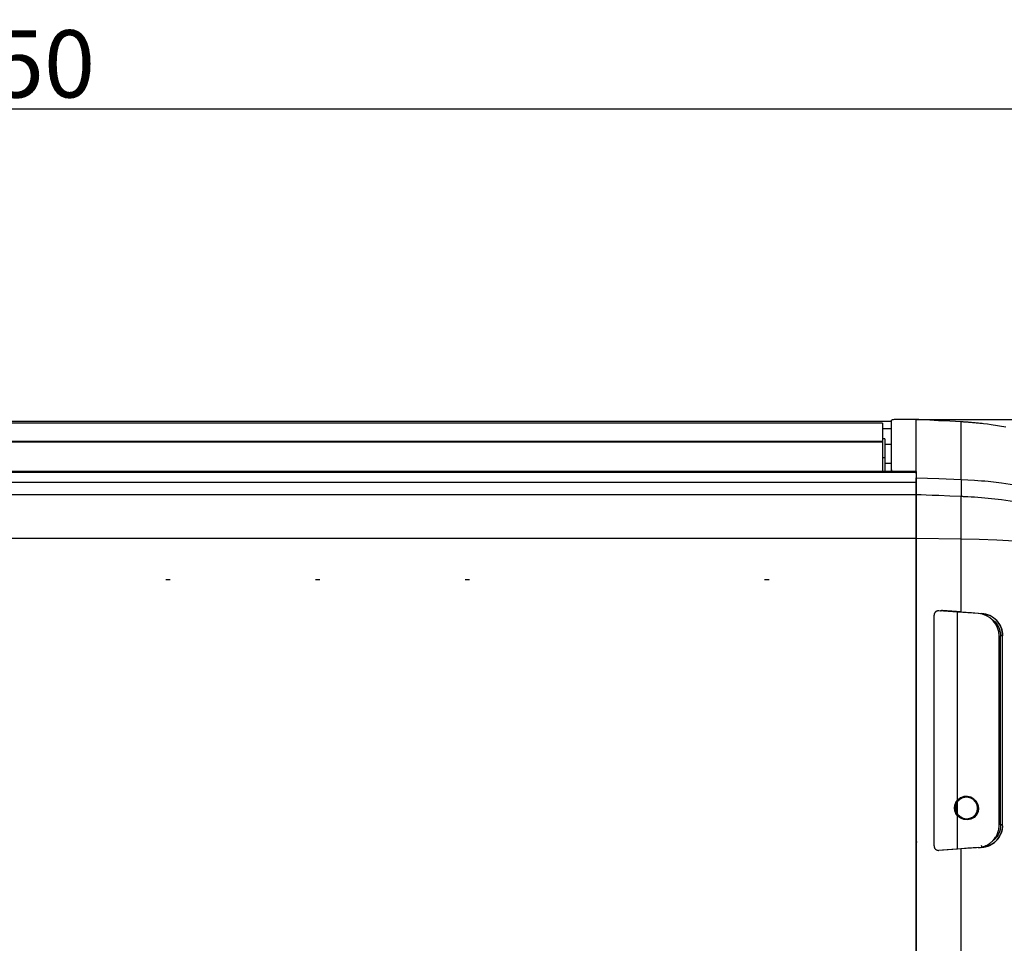
# Model space of a CAD drawing. Units: inches. Extents: x 0 to 5012, y 0 to 3575.
# Drawn here: x 1133 to 1572, y 2546 to 2958 of the extents above; entities that cross this region are included whole.
import ezdxf

# ---------------------------------------------------------------- set-up
doc = ezdxf.new("R2010")
doc.units = ezdxf.units.IN
doc.header["$MEASUREMENT"] = 0
doc.layers.add('LG-DIMENSION', color=7, linetype='Continuous')
doc.layers.add('LG-Product', color=3, linetype='Continuous')
doc.styles.get("Standard").update_dxf_attribs({"font": 'txt.shx', "bigfont": 'whgtxt.shx'})
doc.dimstyles.new('LG-DIMENSION', dxfattribs={"dimtxt": 30, "dimasz": 25, "dimexe": 0.18, "dimexo": 0.0625, "dimgap": 5, "dimtad": 2, "dimtoh": 1, "dimdec": 0, "dimzin": 0, "dimdsep": 46, "dimtxsty": 'Standard', "dimcen": 0.09, "dimadec": 0, "dimazin": 0, "dimtfac": 1, "dimtdec": 0, "dimtofl": 0, "dimtmove": 0, "dimatfit": 3, "dimfxl": 0.18, "dimtolj": 1, "dimtzin": 0, "dimarcsym": 0})

# ---------------------------------------------------------------- blocks, each defined once
blk = doc.blocks.new('*D2')
at = {"layer": 'Defpoints', "color": 0, "transparency": 16777216}
for p in [(1607.34, 2918.24), (657.34, 2761.72), (1607.34, 2761.72)]:
    blk.add_point(p, dxfattribs=at)
at = {"layer": 'LG-DIMENSION', "color": 0, "lineweight": -2, "transparency": 16777216}
for p, q in [((657.34, 2761.78), (657.34, 2918.42)), ((682.34, 2918.24), (1582.34, 2918.24)), ((1607.34, 2761.78), (1607.34, 2918.42))]:
    blk.add_line(p, q, dxfattribs=at)
at = {"layer": 'LG-DIMENSION', "color": 0, "transparency": 16777216}
for points in [[(682.34, 2922.41), (682.34, 2914.07), (657.34, 2918.24)], [(1582.34, 2922.41), (1582.34, 2914.07), (1607.34, 2918.24)]]:
    blk.add_solid(points, dxfattribs=at)
at = {"layer": 'LG-DIMENSION', "color": 0, "transparency": 16777216, "insert": (1132.34, 2938.24), "char_height": 30, "attachment_point": 5}
blk.add_mtext('\\A1;950', dxfattribs=at)
blk = doc.blocks.new('*D3')
at = {"layer": 'Defpoints', "color": 0, "transparency": 16777216}
for p in [(1532.28, 2779.78), (1531.84, 2130.18), (1770.54, 2130.18)]:
    blk.add_point(p, dxfattribs=at)
at = {"layer": 'LG-DIMENSION', "color": 0, "lineweight": -2, "transparency": 16777216}
for p, q in [((1532.34, 2779.78), (1770.72, 2779.78)), ((1770.54, 2754.78), (1770.54, 2155.18)), ((1531.9, 2130.18), (1770.72, 2130.18))]:
    blk.add_line(p, q, dxfattribs=at)
at = {"layer": 'LG-DIMENSION', "color": 0, "transparency": 16777216}
for points in [[(1766.38, 2754.78), (1774.71, 2754.78), (1770.54, 2779.78)], [(1766.38, 2155.18), (1774.71, 2155.18), (1770.54, 2130.18)]]:
    blk.add_solid(points, dxfattribs=at)
at = {"layer": 'LG-DIMENSION', "color": 0, "transparency": 16777216, "insert": (1790.54, 2454.98), "char_height": 30, "attachment_point": 5, "rotation": 90}
blk.add_mtext('\\A1;650', dxfattribs=at)
blk = doc.blocks.new('VJ-Ceiling Suspended-1')
at = {"layer": 'LG-Product', "color": 3, "linetype": 'Continuous'}
for p, q in [((7888.63, 2913.81), (7888.61, 2913.77)), ((7888.61, 2912.16), (7888.61, 2913.77)), ((7888.68, 2913.84), (7888.63, 2913.81)), ((7888.83, 2913.9), (7888.68, 2913.84)), ((7889.06, 2913.94), (7888.83, 2913.9)), ((7889.37, 2913.99), (7889.06, 2913.94)), ((7889.73, 2914.02), (7889.37, 2913.99)), ((7890.15, 2914.05), (7889.73, 2914.02)), ((7890.61, 2914.07), (7890.15, 2914.05)), ((7891.1, 2914.08), (7890.61, 2914.07)), ((7891.61, 2914.09), (7891.1, 2914.08)), ((7898.61, 2914.09), (7891.61, 2914.09)), ((7898.73, 2914.09), (7898.61, 2914.09)), ((7898.85, 2914.09), (7898.73, 2914.09)), ((7898.91, 2914.09), (7898.85, 2914.09)), ((7898.96, 2914.09), (7898.91, 2914.09)), ((7899.02, 2914.1), (7898.96, 2914.09)), ((7899.07, 2914.1), (7899.02, 2914.1)), ((7899.13, 2914.1), (7899.07, 2914.1)), ((7899.18, 2914.11), (7899.13, 2914.1)), ((7899.23, 2914.11), (7899.18, 2914.11)), ((7899.27, 2914.11), (7899.23, 2914.11)), ((7899.36, 2914.12), (7899.27, 2914.11)), ((7899.43, 2914.13), (7899.36, 2914.12)), ((7899.51, 2914.12), (7899.43, 2914.13)), ((7899.47, 2914.13), (7899.43, 2914.13)), ((7899.51, 2914.13), (7899.47, 2914.13)), ((7899.54, 2914.14), (7899.51, 2914.13)), ((7899.57, 2914.11), (7899.51, 2914.12)), ((7899.56, 2914.14), (7899.54, 2914.14)), ((7899.6, 2914.14), (7899.56, 2914.14)), ((7899.6, 2914.1), (7899.57, 2914.11)), ((7899.61, 2914.14), (7899.6, 2914.14)), ((7899.61, 2914.09), (7899.6, 2914.1)), ((7909.61, 2913.61), (7899.61, 2914.14)), ((7899.61, 2912.69), (7899.61, 2914.09)), ((7900.71, 2914.03), (7899.61, 2914.09)), ((7901.82, 2913.97), (7900.71, 2914.03)), ((7905.71, 2913.76), (7901.82, 2913.97)), ((7909.59, 2913.56), (7905.71, 2913.76)), ((7909.6, 2913.56), (7909.59, 2913.56)), ((7909.61, 2913.56), (7909.6, 2913.56)), ((7919.61, 2913.08), (7909.61, 2913.61)), ((7914.61, 2913.29), (7909.61, 2913.56)), ((7919.61, 2913.03), (7914.61, 2913.29)), ((7888.59, 2913.14), (7110.62, 2913.14)), ((7884.61, 2912.44), (7114.61, 2912.44)), ((7884.61, 2912.44), (7884.61, 2910.28)), ((7884.61, 2910.28), (7884.61, 2907.54)), ((7884.61, 2910.12), (7888.59, 2910.12)), ((7888.61, 2910.02), (7888.61, 2912.16)), ((7888.61, 2907.36), (7888.61, 2910.02)), ((7899.61, 2910.83), (7899.61, 2912.69)), ((7899.61, 2908.5), (7899.61, 2910.83)), ((7919.61, 2913.08), (7919.61, 2913.06)), ((7919.61, 2913.08), (7919.61, 2913.06)), ((7919.61, 2913.06), (7919.61, 2913.03)), ((7919.61, 2913.06), (7919.61, 2913.03)), ((7919.61, 2911.76), (7919.61, 2913.03)), ((7919.61, 2913.03), (7919.61, 2913.03)), ((7920.03, 2913), (7919.61, 2913.03)), ((7919.61, 2910.09), (7919.61, 2911.76)), ((7919.61, 2908.01), (7919.61, 2910.09)), ((7922.72, 2912.87), (7919.62, 2913.06)), ((7920.45, 2912.98), (7920.03, 2913)), ((7920.87, 2912.95), (7920.45, 2912.98)), ((7921.29, 2912.93), (7920.87, 2912.95)), ((7922.12, 2912.87), (7921.29, 2912.93)), ((7922.96, 2912.81), (7922.12, 2912.87)), ((7925.83, 2912.61), (7922.72, 2912.87)), ((7924.64, 2912.67), (7922.96, 2912.81)), ((7926.31, 2912.52), (7924.64, 2912.67)), ((7928.97, 2912.28), (7925.83, 2912.61)), ((7927.98, 2912.34), (7926.31, 2912.52)), ((7929.65, 2912.15), (7927.98, 2912.34)), ((7931.32, 2911.94), (7929.65, 2912.15)), ((7932.98, 2911.71), (7931.32, 2911.94)), ((7939.6, 2910.6), (7932.98, 2911.71)), ((7884.61, 2907.54), (7884.61, 2904.22)), ((7885.61, 2905.5), (7884.61, 2905.5)), ((7885.61, 2905.5), (7885.61, 2905.28)), ((7885.61, 2905.28), (7885.61, 2904.63)), ((7885.61, 2904.63), (7885.61, 2903.59)), ((7888.61, 2904.19), (7888.61, 2907.36)), ((7899.61, 2905.71), (7899.61, 2908.5)), ((7899.61, 2902.47), (7899.61, 2905.71)), ((7919.61, 2905.54), (7919.61, 2908.01)), ((7919.61, 2902.67), (7919.61, 2905.54)), ((7884.61, 2904.22), (7114.61, 2904.22)), ((7884.61, 2904.04), (7114.61, 2904.04)), ((7884.61, 2904.22), (7884.61, 2904.04)), ((7884.61, 2904.04), (7884.61, 2900.22)), ((7884.61, 2900.22), (7884.61, 2895.85)), ((7885.61, 2903.59), (7885.61, 2902.22)), ((7888.61, 2903), (7885.61, 2903)), ((7885.61, 2902.22), (7885.61, 2900.6)), ((7885.61, 2900.6), (7885.61, 2898.82)), ((7888.61, 2900.52), (7888.61, 2904.19)), ((7888.61, 2896.34), (7888.61, 2900.52)), ((7899.61, 2898.77), (7899.61, 2902.47)), ((7919.61, 2899.41), (7919.61, 2902.67)), ((7885.61, 2897), (7884.61, 2897)), ((7884.61, 2895.85), (7884.61, 2890.95)), ((7885.61, 2898.82), (7885.61, 2897)), ((7885.61, 2897), (7885.61, 2896.72)), ((7885.61, 2896.72), (7885.61, 2895.89)), ((7885.61, 2895.89), (7885.61, 2894.59)), ((7888.61, 2891.67), (7888.61, 2896.34)), ((7899.61, 2894.62), (7899.61, 2898.77)), ((7919.61, 2895.77), (7919.61, 2899.41)), ((7919.61, 2891.75), (7919.61, 2895.77)), ((7885.61, 2894.59), (7885.61, 2892.9)), ((7888.61, 2894.5), (7885.61, 2894.5)), ((7885.61, 2892.9), (7885.61, 2890.95)), ((7888.61, 2890.95), (7888.61, 2891.67)), ((7888.61, 2891.67), (7888.65, 2891.47)), ((7888.65, 2891.47), (7888.78, 2891.27)), ((7899.61, 2890.04), (7899.61, 2894.62)), ((7919.61, 2887.38), (7919.61, 2891.75)), ((7899.59, 2890.95), (7099.59, 2890.95)), ((7099.59, 2890.61), (7899.59, 2890.61)), ((7888.78, 2891.27), (7889.2, 2890.95)), ((7899.61, 2889.48), (7899.58, 2889.48)), ((7899.58, 2889.23), (7899.61, 2889.23)), ((7899.58, 2888.15), (7899.61, 2888.15)), ((7899.59, 2890.95), (7899.59, 2890.87)), ((7899.59, 2890.87), (7899.59, 2890.61)), ((7899.59, 2890.61), (7899.59, 2889.39)), ((7899.59, 2889.39), (7899.59, 2887.82)), ((7899.59, 2887.82), (7899.59, 2885.95)), ((7899.61, 2889.48), (7899.61, 2889.42)), ((7899.61, 2889.42), (7899.61, 2889.23)), ((7899.61, 2889.23), (7899.61, 2888.69)), ((7899.61, 2888.69), (7899.61, 2888.15)), ((7899.61, 2888.15), (7899.61, 2886.78)), ((7899.61, 2888.15), (7909.61, 2887.76)), ((7899.61, 2886.77), (7899.61, 2888.15)), ((7909.61, 2887.76), (7919.61, 2887.38)), ((7919.61, 2887.38), (7919.65, 2886)), ((7919.61, 2887.38), (7919.65, 2886)), ((7919.61, 2887.38), (7922.62, 2887.24)), ((7919.61, 2887.38), (7919.61, 2887.38)), ((7922.62, 2887.24), (7925.62, 2887.05)), ((7925.62, 2887.05), (7927.12, 2886.94)), ((7899.59, 2885.95), (7099.59, 2885.95)), ((7899.59, 2885.95), (7899.59, 2883.21)), ((7899.59, 2883.21), (7899.59, 2880.22)), ((7899.61, 2886.78), (7899.61, 2885.01)), ((7899.61, 2885.01), (7899.61, 2886.77)), ((7899.61, 2885.01), (7899.61, 2882.91)), ((7899.61, 2882.92), (7899.61, 2885.01)), ((7899.61, 2880.53), (7899.61, 2882.92)), ((7899.61, 2882.91), (7899.61, 2880.53)), ((7919.65, 2886), (7919.66, 2884.23)), ((7919.65, 2886), (7919.66, 2884.23)), ((7919.66, 2884.23), (7919.65, 2882.12)), ((7919.66, 2884.23), (7919.65, 2882.12)), ((7927.12, 2886.94), (7928.62, 2886.82)), ((7928.62, 2886.82), (7930.12, 2886.68)), ((7930.12, 2886.68), (7931.61, 2886.54)), ((7931.61, 2886.54), (7937.56, 2885.85)), ((7937.56, 2885.85), (7943.46, 2884.98)), ((7899.61, 2880.53), (7099.61, 2880.53)), ((7899.61, 2870.97), (7899.61, 2880.53)), ((7899.61, 2880.53), (7899.61, 2870.97)), ((7901.83, 2880.45), (7899.61, 2880.53)), ((7904.05, 2880.36), (7901.83, 2880.45)), ((7906.78, 2880.25), (7904.05, 2880.36)), ((7909.5, 2880.14), (7906.78, 2880.25)), ((7909.55, 2880.14), (7909.5, 2880.14)), ((7909.61, 2880.14), (7909.55, 2880.14)), ((7914.61, 2879.94), (7909.61, 2880.14)), ((7919.61, 2879.74), (7914.61, 2879.94)), ((7919.65, 2882.12), (7919.61, 2879.74)), ((7919.65, 2882.12), (7919.61, 2879.74)), ((7919.61, 2870.47), (7919.61, 2879.74)), ((7919.98, 2879.72), (7919.61, 2879.74)), ((7920.36, 2879.71), (7919.98, 2879.72)), ((7920.74, 2879.69), (7920.36, 2879.71)), ((7921.11, 2879.67), (7920.74, 2879.69)), ((7921.87, 2879.64), (7921.11, 2879.67)), ((7922.62, 2879.6), (7921.87, 2879.64)), ((7924.12, 2879.51), (7922.62, 2879.6)), ((7925.62, 2879.42), (7924.12, 2879.51)), ((7927.13, 2879.31), (7925.62, 2879.42)), ((7928.62, 2879.19), (7927.13, 2879.31)), ((7930.12, 2879.07), (7928.62, 2879.19)), ((7931.62, 2878.93), (7930.12, 2879.07)), ((7937.56, 2878.26), (7931.62, 2878.93)), ((7943.47, 2877.42), (7937.56, 2878.26)), ((7899.61, 2861.21), (7899.61, 2870.97)), ((7899.61, 2870.97), (7899.61, 2861.21)), ((7919.61, 2860.91), (7919.61, 2870.47)), ((7099.61, 2861.21), (7899.61, 2861.21)), ((7899.61, 2861.21), (7919.61, 2860.91)), ((7899.61, 2841.68), (7899.61, 2861.21)), ((7899.61, 2861.21), (7899.61, 2841.68)), ((7919.61, 2844.65), (7919.61, 2860.91)), ((7919.61, 2860.91), (7927.6, 2860.73)), ((7927.6, 2860.73), (7935.55, 2860.42)), ((7935.55, 2860.42), (7943.42, 2860)), ((7919.61, 2828.31), (7919.61, 2844.65)), ((7567.21, 2842.62), (7565.21, 2842.62)), ((7633.91, 2842.62), (7631.91, 2842.62)), ((7700.61, 2842.62), (7698.61, 2842.62)), ((7834.01, 2842.62), (7832.01, 2842.62)), ((7899.61, 2822.03), (7899.61, 2841.68)), ((7899.61, 2841.68), (7899.61, 2822.03)), ((7907.56, 2827.02), (7907.55, 2826.82)), ((7907.55, 2806.46), (7907.55, 2826.82)), ((7907.59, 2827.22), (7907.56, 2827.02)), ((7907.61, 2827.32), (7907.59, 2827.22)), ((7907.64, 2827.42), (7907.61, 2827.32)), ((7907.67, 2827.52), (7907.64, 2827.42)), ((7907.71, 2827.61), (7907.67, 2827.52)), ((7907.8, 2827.79), (7907.71, 2827.61)), ((7907.91, 2827.96), (7907.8, 2827.79)), ((7907.97, 2828.04), (7907.91, 2827.96)), ((7908.03, 2828.12), (7907.97, 2828.04)), ((7908.1, 2828.2), (7908.03, 2828.12)), ((7908.17, 2828.27), (7908.1, 2828.2)), ((7908.25, 2828.34), (7908.17, 2828.27)), ((7908.33, 2828.4), (7908.25, 2828.34)), ((7908.41, 2828.46), (7908.33, 2828.4)), ((7908.5, 2828.52), (7908.41, 2828.46)), ((7908.68, 2828.62), (7908.5, 2828.52)), ((7908.87, 2828.7), (7908.68, 2828.62)), ((7908.97, 2828.73), (7908.87, 2828.7)), ((7909.07, 2828.76), (7908.97, 2828.73)), ((7909.17, 2828.78), (7909.07, 2828.76)), ((7909.27, 2828.8), (7909.17, 2828.78)), ((7909.48, 2828.82), (7909.27, 2828.8)), ((7909.69, 2828.81), (7909.48, 2828.82)), ((7918.05, 2828.23), (7909.69, 2828.81)), ((7910.39, 2828.77), (7910.43, 2828.78)), ((7910.43, 2828.78), (7910.42, 2828.78)), ((7910.53, 2828.82), (7910.43, 2828.78)), ((7910.43, 2828.78), (7910.51, 2828.81)), ((7910.51, 2828.81), (7910.59, 2828.83)), ((7910.63, 2828.84), (7910.53, 2828.82)), ((7910.59, 2828.83), (7910.68, 2828.85)), ((7910.73, 2828.87), (7910.63, 2828.84)), ((7910.68, 2828.85), (7910.76, 2828.87)), ((7910.83, 2828.88), (7910.73, 2828.87)), ((7910.76, 2828.87), (7910.85, 2828.88)), ((7911.04, 2828.9), (7910.83, 2828.88)), ((7910.85, 2828.88), (7910.94, 2828.89)), ((7910.94, 2828.89), (7911.02, 2828.9)), ((7911.02, 2828.9), (7911.11, 2828.9)), ((7911.25, 2828.9), (7911.04, 2828.9)), ((7911.11, 2828.9), (7911.14, 2828.9)), ((7911.14, 2828.9), (7911.18, 2828.9)), ((7911.18, 2828.9), (7911.21, 2828.9)), ((7911.21, 2828.9), (7911.25, 2828.9)), ((7911.25, 2828.9), (7911.25, 2828.9)), ((7919.61, 2828.31), (7911.25, 2828.9)), ((7919.59, 2828.31), (7911.25, 2828.9)), ((7918.05, 2807.45), (7918.05, 2828.23)), ((7922.65, 2827.91), (7918.05, 2828.23)), ((7919.59, 2828.31), (7924.2, 2827.99)), ((7927.24, 2827.58), (7922.65, 2827.91)), ((7924.2, 2827.99), (7928.8, 2827.67)), ((7929.11, 2827.27), (7927.24, 2827.58)), ((7930.67, 2827.35), (7928.8, 2827.67)), ((7928.8, 2827.67), (7929.76, 2827.54)), ((7930.88, 2826.61), (7929.11, 2827.27)), ((7929.76, 2827.54), (7930.69, 2827.35)), ((7932.44, 2826.7), (7930.67, 2827.35)), ((7930.69, 2827.35), (7931.57, 2827.06)), ((7932.49, 2825.64), (7930.88, 2826.61)), ((7931.57, 2827.06), (7932.43, 2826.71)), ((7932.64, 2826.6), (7932.43, 2826.71)), ((7934.05, 2825.72), (7932.44, 2826.7)), ((7932.48, 2825.66), (7934.79, 2823.87)), ((7933.9, 2824.39), (7932.49, 2825.64)), ((7932.85, 2826.49), (7932.64, 2826.6)), ((7932.96, 2826.44), (7932.85, 2826.49)), ((7933.06, 2826.38), (7932.96, 2826.44)), ((7933.16, 2826.32), (7933.06, 2826.38)), ((7933.26, 2826.26), (7933.16, 2826.32)), ((7933.46, 2826.14), (7933.26, 2826.26)), ((7933.66, 2826.01), (7933.46, 2826.14)), ((7933.76, 2825.94), (7933.66, 2826.01)), ((7933.85, 2825.87), (7933.76, 2825.94)), ((7933.95, 2825.81), (7933.85, 2825.87)), ((7934.04, 2825.74), (7933.95, 2825.81)), ((7934.04, 2825.74), (7934.09, 2825.7)), ((7935.46, 2824.47), (7934.05, 2825.72)), ((7934.09, 2825.7), (7934.13, 2825.67)), ((7934.13, 2825.67), (7934.18, 2825.64)), ((7934.18, 2825.64), (7934.22, 2825.6)), ((7934.22, 2825.6), (7934.27, 2825.57)), ((7934.27, 2825.57), (7934.31, 2825.53)), ((7899.61, 2802.27), (7899.61, 2822.03)), ((7899.61, 2822.03), (7899.61, 2802.27)), ((7935.03, 2822.9), (7933.9, 2824.39)), ((7934.31, 2825.53), (7934.35, 2825.5)), ((7934.35, 2825.5), (7934.4, 2825.46)), ((7934.4, 2825.46), (7934.44, 2825.43)), ((7934.44, 2825.43), (7934.48, 2825.39)), ((7934.48, 2825.39), (7934.53, 2825.36)), ((7934.53, 2825.36), (7934.57, 2825.32)), ((7934.57, 2825.32), (7934.61, 2825.29)), ((7934.61, 2825.29), (7934.65, 2825.25)), ((7934.65, 2825.25), (7934.7, 2825.21)), ((7934.7, 2825.21), (7934.74, 2825.18)), ((7934.74, 2825.18), (7934.78, 2825.14)), ((7934.78, 2825.14), (7934.82, 2825.1)), ((7934.79, 2823.87), (7935.82, 2822.51)), ((7934.82, 2825.1), (7934.86, 2825.06)), ((7934.86, 2825.06), (7934.9, 2825.03)), ((7934.9, 2825.03), (7934.94, 2824.99)), ((7934.94, 2824.99), (7934.98, 2824.95)), ((7934.98, 2824.95), (7935.02, 2824.91)), ((7935.02, 2824.91), (7935.06, 2824.87)), ((7935.86, 2821.23), (7935.03, 2822.9)), ((7935.06, 2824.87), (7935.1, 2824.83)), ((7935.1, 2824.83), (7935.14, 2824.8)), ((7935.14, 2824.8), (7935.18, 2824.76)), ((7935.18, 2824.76), (7935.22, 2824.72)), ((7935.22, 2824.72), (7935.26, 2824.68)), ((7935.26, 2824.68), (7935.3, 2824.64)), ((7935.3, 2824.64), (7935.34, 2824.6)), ((7935.34, 2824.6), (7935.38, 2824.56)), ((7935.38, 2824.56), (7935.41, 2824.52)), ((7935.41, 2824.52), (7935.45, 2824.48)), ((7935.45, 2824.48), (7935.61, 2824.3)), ((7936.59, 2822.98), (7935.46, 2824.47)), ((7935.61, 2824.3), (7935.76, 2824.13)), ((7935.76, 2824.13), (7935.84, 2824.04)), ((7935.82, 2822.51), (7936.58, 2820.99)), ((7935.84, 2824.04), (7935.91, 2823.95)), ((7936.37, 2819.45), (7935.86, 2821.23)), ((7935.91, 2823.95), (7935.98, 2823.85)), ((7935.98, 2823.85), (7936.05, 2823.76)), ((7936.05, 2823.76), (7936.12, 2823.67)), ((7936.12, 2823.67), (7936.19, 2823.57)), ((7936.19, 2823.57), (7936.26, 2823.48)), ((7936.26, 2823.48), (7936.33, 2823.38)), ((7936.33, 2823.38), (7936.4, 2823.28)), ((7936.4, 2823.28), (7936.46, 2823.19)), ((7936.46, 2823.19), (7936.53, 2823.09)), ((7936.53, 2823.09), (7936.59, 2822.99)), ((7936.59, 2822.99), (7936.62, 2822.94)), ((7937.42, 2821.32), (7936.59, 2822.98)), ((7936.62, 2822.94), (7936.65, 2822.9)), ((7936.65, 2822.9), (7936.67, 2822.85)), ((7936.67, 2822.85), (7936.7, 2822.8)), ((7936.7, 2822.8), (7936.73, 2822.75)), ((7936.73, 2822.75), (7936.76, 2822.71)), ((7936.76, 2822.71), (7936.79, 2822.66)), ((7936.79, 2822.66), (7936.81, 2822.61)), ((7936.81, 2822.61), (7936.84, 2822.56)), ((7936.84, 2822.56), (7936.87, 2822.52)), ((7936.87, 2822.52), (7936.89, 2822.47)), ((7936.89, 2822.47), (7936.92, 2822.42)), ((7936.92, 2822.42), (7936.94, 2822.37)), ((7936.94, 2822.37), (7936.97, 2822.32)), ((7936.97, 2822.32), (7937, 2822.27)), ((7937, 2822.27), (7937.02, 2822.23)), ((7937.02, 2822.23), (7937.05, 2822.18)), ((7937.05, 2822.18), (7937.07, 2822.13)), ((7937.07, 2822.13), (7937.09, 2822.08)), ((7937.09, 2822.08), (7937.12, 2822.03)), ((7937.12, 2822.03), (7937.14, 2821.98)), ((7937.14, 2821.98), (7937.17, 2821.93)), ((7937.17, 2821.93), (7937.19, 2821.88)), ((7937.19, 2821.88), (7937.21, 2821.83)), ((7937.21, 2821.83), (7937.23, 2821.78)), ((7937.23, 2821.78), (7937.26, 2821.73)), ((7937.26, 2821.73), (7937.28, 2821.68)), ((7937.28, 2821.68), (7937.3, 2821.63)), ((7937.3, 2821.63), (7937.32, 2821.57)), ((7937.32, 2821.57), (7937.34, 2821.52)), ((7937.34, 2821.52), (7937.37, 2821.47)), ((7937.37, 2821.47), (7937.39, 2821.42)), ((7937.39, 2821.42), (7937.41, 2821.37)), ((7937.41, 2821.37), (7937.43, 2821.32)), ((7937.93, 2819.54), (7937.42, 2821.32)), ((7937.43, 2821.32), (7937.71, 2820.46)), ((7936.55, 2817.61), (7936.37, 2819.45)), ((7936.55, 2796.67), (7936.55, 2817.61)), ((7936.58, 2820.99), (7937.05, 2819.37)), ((7937.05, 2819.37), (7937.21, 2817.7)), ((7937.21, 2796.76), (7937.21, 2817.7)), ((7937.66, 2817.7), (7937.21, 2817.7)), ((7938.11, 2817.7), (7937.66, 2817.7)), ((7937.71, 2820.46), (7937.93, 2819.59)), ((7937.93, 2819.59), (7938.05, 2818.65)), ((7938.11, 2817.7), (7937.93, 2819.54)), ((7938.05, 2818.65), (7938.11, 2817.7)), ((7938.11, 2796.76), (7938.11, 2817.7)), ((7907.55, 2785.99), (7907.55, 2806.46)), ((7918.05, 2786.56), (7918.05, 2807.45)), ((7899.61, 2782.42), (7899.61, 2802.27)), ((7899.61, 2802.27), (7899.61, 2782.42)), ((7936.55, 2775.63), (7936.55, 2796.67)), ((7937.21, 2775.71), (7937.21, 2796.76)), ((7938.11, 2775.71), (7938.11, 2796.76)), ((7918.05, 2765.57), (7918.05, 2786.56)), ((7899.61, 2762.48), (7899.61, 2782.42)), ((7899.61, 2782.42), (7899.61, 2762.48)), ((7907.55, 2765.42), (7907.55, 2785.99)), ((7936.55, 2754.49), (7936.55, 2775.63)), ((7937.21, 2754.57), (7937.21, 2775.71)), ((7938.11, 2754.57), (7938.11, 2775.71)), ((7907.55, 2744.77), (7907.55, 2765.42)), ((7918.05, 2744.48), (7918.05, 2765.57)), ((7899.61, 2742.47), (7899.61, 2762.48)), ((7899.61, 2762.48), (7899.61, 2742.47)), ((7936.55, 2733.26), (7936.55, 2754.49)), ((7937.21, 2733.35), (7937.21, 2754.57)), ((7938.11, 2733.34), (7938.11, 2754.57)), ((7899.61, 2722.38), (7899.61, 2742.47)), ((7899.61, 2742.47), (7899.61, 2722.38)), ((7907.55, 2724.04), (7907.55, 2744.77)), ((7916.69, 2740.97), (7916.85, 2742.24)), ((7916.95, 2742.24), (7916.79, 2740.99)), ((7916.85, 2742.24), (7917.31, 2743.43)), ((7916.85, 2741.64), (7917.16, 2742.87)), ((7917.4, 2743.41), (7916.95, 2742.24)), ((7917.11, 2741.61), (7917.39, 2742.78)), ((7917.16, 2742.87), (7917.77, 2744)), ((7917.49, 2742.76), (7917.21, 2741.61)), ((7917.51, 2742.81), (7917.22, 2741.65)), ((7917.31, 2743.43), (7918.05, 2744.48)), ((7917.39, 2742.78), (7917.97, 2743.85)), ((7918.13, 2744.44), (7917.4, 2743.41)), ((7918.06, 2743.81), (7917.49, 2742.76)), ((7918.07, 2743.86), (7917.51, 2742.81)), ((7917.77, 2744), (7918.93, 2745.15)), ((7917.86, 2743.99), (7917.77, 2744)), ((7918.07, 2743.86), (7917.86, 2743.99)), ((7917.97, 2743.85), (7919.08, 2744.95)), ((7918.01, 2743.9), (7918.32, 2744.27)), ((7918.05, 2744.48), (7918.26, 2744.7)), ((7918.1, 2744.44), (7918.05, 2744.48)), ((7919.14, 2744.89), (7918.06, 2743.81)), ((7919.16, 2744.93), (7918.07, 2743.86)), ((7918.07, 2741.05), (7918.07, 2743.86)), ((7918.13, 2744.44), (7918.1, 2744.44)), ((7919.35, 2745.42), (7918.13, 2744.44)), ((7918.32, 2744.27), (7918.9, 2744.81)), ((7918.93, 2745.15), (7920.39, 2745.88)), ((7919.08, 2744.95), (7920.47, 2745.64)), ((7920.51, 2745.57), (7919.14, 2744.89)), ((7920.53, 2745.61), (7919.16, 2744.93)), ((7920.81, 2745.99), (7919.35, 2745.42)), ((7920.39, 2745.88), (7922.02, 2746.11)), ((7920.47, 2745.64), (7922.03, 2745.87)), ((7922.03, 2745.79), (7920.51, 2745.57)), ((7922.05, 2745.83), (7920.53, 2745.61)), ((7922.38, 2746.09), (7920.81, 2745.99)), ((7922.02, 2746.11), (7923.65, 2745.84)), ((7922.03, 2745.87), (7923.57, 2745.6)), ((7923.55, 2745.53), (7922.03, 2745.79)), ((7923.57, 2745.57), (7922.05, 2745.83)), ((7923.92, 2745.73), (7922.38, 2746.09)), ((7924.92, 2744.81), (7923.55, 2745.53)), ((7923.57, 2745.6), (7924.97, 2744.88)), ((7924.94, 2744.86), (7923.57, 2745.57)), ((7923.65, 2745.84), (7925.12, 2745.08)), ((7925.29, 2744.93), (7923.92, 2745.73)), ((7926.01, 2743.73), (7924.92, 2744.81)), ((7926.04, 2743.77), (7924.94, 2744.86)), ((7924.97, 2744.88), (7926.08, 2743.77)), ((7925.12, 2745.08), (7926.29, 2743.91)), ((7926.37, 2743.78), (7925.29, 2744.93)), ((7926.71, 2742.36), (7926.01, 2743.73)), ((7926.74, 2742.4), (7926.04, 2743.77)), ((7926.08, 2743.77), (7926.8, 2742.37)), ((7926.29, 2743.91), (7927.04, 2742.45)), ((7927.06, 2742.36), (7926.37, 2743.78)), ((7926.96, 2740.85), (7926.71, 2742.36)), ((7926.99, 2740.89), (7926.74, 2742.4)), ((7926.8, 2742.37), (7927.05, 2740.83)), ((7927.04, 2742.45), (7927.3, 2740.83)), ((7927.3, 2740.82), (7927.06, 2742.36)), ((7916.85, 2739.7), (7916.69, 2740.97)), ((7916.79, 2741), (7916.79, 2741)), ((7916.79, 2740.99), (7916.95, 2739.74)), ((7916.85, 2740.36), (7916.85, 2741.64)), ((7917.16, 2739.12), (7916.85, 2740.36)), ((7917.31, 2738.5), (7916.85, 2739.7)), ((7916.95, 2739.74), (7917.4, 2738.57)), ((7917.05, 2741), (7917.06, 2741.28)), ((7917.11, 2740.39), (7917.11, 2741.61)), ((7917.4, 2739.21), (7917.11, 2740.39)), ((7917.77, 2737.98), (7917.16, 2739.12)), ((7917.21, 2741.61), (7917.21, 2740.42)), ((7917.21, 2740.42), (7917.49, 2739.26)), ((7917.22, 2741.65), (7917.22, 2740.46)), ((7917.22, 2740.46), (7917.51, 2739.3)), ((7918.05, 2737.44), (7917.31, 2738.5)), ((7917.97, 2738.13), (7917.4, 2739.21)), ((7917.4, 2738.57), (7918.13, 2737.52)), ((7917.49, 2739.26), (7918.06, 2738.2)), ((7917.51, 2739.3), (7918.07, 2738.24)), ((7917.77, 2737.98), (7917.86, 2738.08)), ((7918.92, 2736.81), (7917.77, 2737.98)), ((7917.86, 2738.08), (7918.07, 2738.24)), ((7919.07, 2737), (7917.97, 2738.13)), ((7918.06, 2738.2), (7919.14, 2737.1)), ((7918.07, 2738.24), (7918.07, 2741.05)), ((7918.07, 2738.24), (7919.16, 2737.14)), ((7924.92, 2736.96), (7926.02, 2738.01)), ((7924.94, 2737), (7926.04, 2738.05)), ((7926.09, 2737.94), (7924.97, 2736.87)), ((7926.29, 2737.79), (7925.12, 2736.67)), ((7925.29, 2736.77), (7926.38, 2737.89)), ((7926.45, 2737.82), (7925.35, 2736.68)), ((7926.02, 2738.01), (7926.72, 2739.35)), ((7926.04, 2738.05), (7926.74, 2739.39)), ((7926.8, 2739.31), (7926.09, 2737.94)), ((7927.04, 2739.23), (7926.29, 2737.79)), ((7926.38, 2737.89), (7927.07, 2739.28)), ((7927.15, 2739.23), (7926.45, 2737.82)), ((7926.72, 2739.35), (7926.96, 2740.85)), ((7926.74, 2739.39), (7926.99, 2740.89)), ((7927.05, 2740.83), (7926.8, 2739.31)), ((7927.3, 2740.83), (7927.04, 2739.23)), ((7927.07, 2739.28), (7927.3, 2740.82)), ((7927.39, 2740.8), (7927.15, 2739.23)), ((7927.3, 2740.81), (7927.3, 2740.83)), ((7927.38, 2741.07), (7927.39, 2740.8)), ((7918.05, 2737.44), (7918.1, 2737.49)), ((7918.05, 2730.04), (7918.05, 2737.44)), ((7919.29, 2736.41), (7918.05, 2737.44)), ((7918.1, 2737.49), (7918.13, 2737.52)), ((7918.13, 2737.52), (7919.35, 2736.51)), ((7920.38, 2736.03), (7918.92, 2736.81)), ((7920.46, 2736.27), (7919.07, 2737)), ((7919.14, 2737.1), (7920.5, 2736.38)), ((7919.16, 2737.14), (7920.52, 2736.42)), ((7920.78, 2735.78), (7919.29, 2736.41)), ((7919.35, 2736.51), (7920.81, 2735.89)), ((7922.01, 2735.74), (7920.38, 2736.03)), ((7922.01, 2735.99), (7920.46, 2736.27)), ((7920.5, 2736.38), (7922.02, 2736.11)), ((7920.52, 2736.42), (7922.04, 2736.15)), ((7922.38, 2735.62), (7920.78, 2735.78)), ((7920.81, 2735.89), (7922.38, 2735.73)), ((7923.56, 2736.19), (7922.01, 2735.99)), ((7923.64, 2735.96), (7922.01, 2735.74)), ((7922.02, 2736.11), (7923.54, 2736.3)), ((7922.04, 2736.15), (7923.56, 2736.34)), ((7922.38, 2735.73), (7923.92, 2736.03)), ((7923.95, 2735.92), (7922.38, 2735.62)), ((7923.54, 2736.3), (7924.92, 2736.96)), ((7923.56, 2736.34), (7924.94, 2737)), ((7924.97, 2736.87), (7923.56, 2736.19)), ((7925.12, 2736.67), (7923.64, 2735.96)), ((7923.92, 2736.03), (7925.29, 2736.77)), ((7925.35, 2736.68), (7923.95, 2735.92)), ((7918.05, 2722.63), (7918.05, 2730.04)), ((7935.46, 2728.73), (7935.67, 2729.15)), ((7935.67, 2729.15), (7935.85, 2729.58)), ((7936.22, 2729.23), (7935.81, 2728.49)), ((7935.85, 2729.58), (7936.15, 2730.47)), ((7936.15, 2730.47), (7936.37, 2731.38)), ((7936.57, 2730), (7936.22, 2729.23)), ((7936.37, 2731.38), (7936.41, 2731.61)), ((7936.41, 2731.61), (7936.45, 2731.84)), ((7936.45, 2731.84), (7936.48, 2732.08)), ((7936.48, 2732.08), (7936.5, 2732.31)), ((7936.5, 2732.31), (7936.54, 2732.79)), ((7936.54, 2732.79), (7936.55, 2733.26)), ((7936.65, 2730.2), (7936.57, 2730)), ((7936.72, 2730.41), (7936.65, 2730.2)), ((7936.79, 2730.61), (7936.72, 2730.41)), ((7936.85, 2730.81), (7936.79, 2730.61)), ((7936.96, 2731.23), (7936.85, 2730.81)), ((7937.05, 2731.64), (7936.96, 2731.23)), ((7937.17, 2732.49), (7937.05, 2731.64)), ((7937.09, 2728.94), (7937.14, 2729.04)), ((7937.1, 2728.96), (7937.44, 2729.76)), ((7937.14, 2729.04), (7937.19, 2729.15)), ((7937.21, 2733.35), (7937.17, 2732.49)), ((7937.19, 2729.15), (7937.23, 2729.25)), ((7937.66, 2733.35), (7937.21, 2733.35)), ((7937.23, 2729.25), (7937.28, 2729.36)), ((7937.28, 2729.36), (7937.32, 2729.46)), ((7937.32, 2729.46), (7937.37, 2729.57)), ((7937.37, 2729.57), (7937.41, 2729.67)), ((7937.43, 2729.74), (7937.41, 2729.67)), ((7937.46, 2729.8), (7937.43, 2729.74)), ((7937.44, 2729.76), (7937.72, 2730.58)), ((7937.48, 2729.86), (7937.46, 2729.8)), ((7937.5, 2729.92), (7937.48, 2729.86)), ((7937.53, 2729.98), (7937.5, 2729.92)), ((7937.55, 2730.05), (7937.53, 2729.98)), ((7937.57, 2730.11), (7937.55, 2730.05)), ((7937.59, 2730.17), (7937.57, 2730.11)), ((7937.61, 2730.23), (7937.59, 2730.17)), ((7937.63, 2730.29), (7937.61, 2730.23)), ((7937.65, 2730.35), (7937.63, 2730.29)), ((7937.67, 2730.41), (7937.65, 2730.35)), ((7938.11, 2733.35), (7937.66, 2733.35)), ((7937.69, 2730.47), (7937.67, 2730.41)), ((7937.7, 2730.53), (7937.69, 2730.47)), ((7937.72, 2730.59), (7937.7, 2730.53)), ((7937.72, 2730.58), (7937.83, 2731)), ((7937.74, 2730.65), (7937.72, 2730.59)), ((7937.76, 2730.71), (7937.74, 2730.65)), ((7937.77, 2730.77), (7937.76, 2730.71)), ((7937.79, 2730.83), (7937.77, 2730.77)), ((7937.8, 2730.89), (7937.79, 2730.83)), ((7937.82, 2730.95), (7937.8, 2730.89)), ((7937.83, 2731.01), (7937.82, 2730.95)), ((7937.83, 2731), (7937.92, 2731.43)), ((7937.84, 2731.07), (7937.83, 2731.01)), ((7937.86, 2731.13), (7937.84, 2731.07)), ((7937.87, 2731.19), (7937.86, 2731.13)), ((7937.88, 2731.24), (7937.87, 2731.19)), ((7937.9, 2731.3), (7937.88, 2731.24)), ((7937.91, 2731.36), (7937.9, 2731.3)), ((7937.92, 2731.42), (7937.91, 2731.36)), ((7937.92, 2731.43), (7937.96, 2731.64)), ((7937.93, 2731.47), (7937.92, 2731.42)), ((7937.93, 2731.47), (7937.97, 2731.68)), ((7937.96, 2731.64), (7938, 2731.86)), ((7937.97, 2731.68), (7938, 2731.89)), ((7938, 2731.89), (7938.03, 2732.09)), ((7938, 2731.86), (7938.03, 2732.08)), ((7938.03, 2732.08), (7938.05, 2732.3)), ((7938.03, 2732.09), (7938.05, 2732.3)), ((7938.08, 2732.64), (7938.05, 2732.3)), ((7938.1, 2732.99), (7938.08, 2732.64)), ((7938.1, 2732.99), (7938.11, 2733.17)), ((7938.1, 2732.99), (7938.11, 2733.17)), ((7938.11, 2733.17), (7938.11, 2733.35)), ((7938.11, 2733.17), (7938.11, 2733.34)), ((7899.82, 2725.99), (7899.61, 2725.62)), ((7930.87, 2724.24), (7931.7, 2724.68)), ((7931.7, 2724.68), (7932.47, 2725.2)), ((7932.47, 2725.2), (7932.84, 2725.48)), ((7932.84, 2725.48), (7933.2, 2725.79)), ((7932.98, 2724.6), (7933.72, 2725.06)), ((7933.05, 2724.65), (7933.01, 2724.62)), ((7933.1, 2724.67), (7933.05, 2724.65)), ((7933.14, 2724.7), (7933.1, 2724.67)), ((7933.19, 2724.72), (7933.14, 2724.7)), ((7933.23, 2724.75), (7933.19, 2724.72)), ((7933.2, 2725.79), (7933.37, 2725.95)), ((7933.28, 2724.78), (7933.23, 2724.75)), ((7933.32, 2724.8), (7933.28, 2724.78)), ((7933.37, 2724.83), (7933.32, 2724.8)), ((7933.37, 2725.95), (7933.54, 2726.11)), ((7933.41, 2724.86), (7933.37, 2724.83)), ((7933.46, 2724.89), (7933.41, 2724.86)), ((7933.5, 2724.92), (7933.46, 2724.89)), ((7933.55, 2724.95), (7933.5, 2724.92)), ((7933.54, 2726.11), (7933.71, 2726.28)), ((7933.59, 2724.98), (7933.55, 2724.95)), ((7933.64, 2725.01), (7933.59, 2724.98)), ((7934.77, 2727.14), (7933.61, 2726.09)), ((7933.68, 2725.04), (7933.64, 2725.01)), ((7933.73, 2725.07), (7933.68, 2725.04)), ((7933.71, 2726.28), (7933.87, 2726.44)), ((7933.72, 2725.06), (7934.07, 2725.31)), ((7933.77, 2725.1), (7933.73, 2725.07)), ((7933.82, 2725.13), (7933.77, 2725.1)), ((7933.86, 2725.16), (7933.82, 2725.13)), ((7933.91, 2725.19), (7933.86, 2725.16)), ((7933.87, 2726.44), (7934.47, 2727.15)), ((7933.95, 2725.23), (7933.91, 2725.19)), ((7934, 2725.26), (7933.95, 2725.23)), ((7934.04, 2725.29), (7934, 2725.26)), ((7934.23, 2725.43), (7934.04, 2725.29)), ((7934.07, 2725.31), (7934.41, 2725.58)), ((7934.41, 2725.58), (7934.23, 2725.43)), ((7934.41, 2725.58), (7934.58, 2725.72)), ((7934.5, 2725.65), (7934.41, 2725.58)), ((7934.47, 2727.15), (7935, 2727.92)), ((7934.59, 2725.73), (7934.5, 2725.65)), ((7934.58, 2725.72), (7934.75, 2725.86)), ((7934.68, 2725.81), (7934.59, 2725.73)), ((7934.77, 2725.88), (7934.68, 2725.81)), ((7934.75, 2725.86), (7934.91, 2726.01)), ((7934.91, 2727.3), (7934.77, 2727.14)), ((7934.86, 2725.96), (7934.77, 2725.88)), ((7934.94, 2726.04), (7934.86, 2725.96)), ((7935.05, 2727.46), (7934.91, 2727.3)), ((7934.91, 2726.01), (7935.07, 2726.16)), ((7935.03, 2726.12), (7934.94, 2726.04)), ((7935, 2727.92), (7935.12, 2728.12)), ((7935.11, 2726.2), (7935.03, 2726.12)), ((7935.19, 2727.63), (7935.05, 2727.46)), ((7935.07, 2726.16), (7935.66, 2726.79)), ((7935.19, 2726.28), (7935.11, 2726.2)), ((7935.12, 2728.12), (7935.24, 2728.32)), ((7935.32, 2727.79), (7935.19, 2727.63)), ((7935.27, 2726.36), (7935.19, 2726.28)), ((7935.24, 2728.32), (7935.36, 2728.52)), ((7935.35, 2726.45), (7935.27, 2726.36)), ((7935.57, 2728.14), (7935.32, 2727.79)), ((7935.43, 2726.53), (7935.35, 2726.45)), ((7935.36, 2728.52), (7935.46, 2728.73)), ((7936.03, 2727.24), (7935.43, 2726.53)), ((7935.81, 2728.49), (7935.57, 2728.14)), ((7935.66, 2726.79), (7936.2, 2727.47)), ((7936.57, 2728.01), (7936.03, 2727.24)), ((7936.2, 2727.47), (7936.45, 2727.82)), ((7936.45, 2727.82), (7936.68, 2728.19)), ((7936.57, 2728.01), (7936.69, 2728.21)), ((7936.68, 2728.19), (7936.79, 2728.38)), ((7936.69, 2728.21), (7936.81, 2728.42)), ((7936.79, 2728.38), (7936.9, 2728.57)), ((7936.81, 2728.42), (7936.87, 2728.52)), ((7936.87, 2728.52), (7936.93, 2728.63)), ((7936.9, 2728.57), (7937, 2728.76)), ((7936.93, 2728.63), (7936.98, 2728.73)), ((7936.98, 2728.73), (7937.03, 2728.84)), ((7937, 2728.76), (7937.1, 2728.96)), ((7937.03, 2728.84), (7937.09, 2728.94)), ((7899.61, 2702.23), (7899.61, 2722.38)), ((7899.61, 2722.38), (7899.61, 2702.23)), ((7907.55, 2724.04), (7907.56, 2723.84)), ((7907.56, 2723.84), (7907.59, 2723.64)), ((7907.59, 2723.64), (7907.61, 2723.54)), ((7907.61, 2723.54), (7907.64, 2723.44)), ((7907.64, 2723.44), (7907.67, 2723.34)), ((7907.67, 2723.34), (7907.71, 2723.25)), ((7907.71, 2723.25), (7907.8, 2723.06)), ((7907.8, 2723.06), (7907.91, 2722.89)), ((7907.91, 2722.89), (7907.97, 2722.81)), ((7907.97, 2722.81), (7908.04, 2722.73)), ((7908.04, 2722.73), (7908.11, 2722.65)), ((7908.11, 2722.65), (7908.18, 2722.58)), ((7908.18, 2722.58), (7908.34, 2722.45)), ((7908.34, 2722.45), (7908.51, 2722.33)), ((7908.51, 2722.33), (7908.69, 2722.23)), ((7908.69, 2722.23), (7908.88, 2722.16)), ((7908.88, 2722.16), (7908.97, 2722.12)), ((7908.97, 2722.12), (7909.07, 2722.1)), ((7909.07, 2722.1), (7909.17, 2722.07)), ((7909.17, 2722.07), (7909.28, 2722.06)), ((7909.28, 2722.06), (7909.48, 2722.04)), ((7909.48, 2722.04), (7909.69, 2722.04)), ((7918.05, 2722.63), (7909.69, 2722.04)), ((7919.61, 2722.71), (7911.25, 2722.13)), ((7919.59, 2722.71), (7911.25, 2722.13)), ((7911.25, 2722.13), (7911.25, 2722.13)), ((7922.66, 2722.95), (7918.05, 2722.63)), ((7924.2, 2723.04), (7919.59, 2722.71)), ((7919.61, 2702.51), (7919.61, 2722.71)), ((7927.24, 2723.28), (7922.66, 2722.95)), ((7928.8, 2723.36), (7924.2, 2723.04)), ((7927.24, 2723.28), (7928.19, 2723.39)), ((7928.19, 2723.39), (7929.11, 2723.59)), ((7928.77, 2723.81), (7928.74, 2724.26)), ((7928.8, 2723.36), (7928.77, 2723.81)), ((7928.8, 2723.36), (7929.68, 2723.46)), ((7928.89, 2723.37), (7928.8, 2723.36)), ((7928.98, 2723.37), (7928.89, 2723.37)), ((7929.07, 2723.38), (7928.98, 2723.37)), ((7929.16, 2723.39), (7929.07, 2723.38)), ((7929.11, 2723.59), (7929.56, 2723.72)), ((7929.25, 2723.4), (7929.16, 2723.39)), ((7929.34, 2723.41), (7929.25, 2723.4)), ((7929.43, 2723.42), (7929.34, 2723.41)), ((7929.52, 2723.44), (7929.43, 2723.42)), ((7929.61, 2723.45), (7929.52, 2723.44)), ((7929.56, 2723.72), (7930, 2723.87)), ((7929.7, 2723.46), (7929.61, 2723.45)), ((7929.68, 2723.46), (7930.54, 2723.64)), ((7929.79, 2723.48), (7929.7, 2723.46)), ((7929.88, 2723.49), (7929.79, 2723.48)), ((7929.97, 2723.51), (7929.88, 2723.49)), ((7930.05, 2723.53), (7929.97, 2723.51)), ((7930, 2723.87), (7930.22, 2723.95)), ((7930.14, 2723.54), (7930.05, 2723.53)), ((7930.23, 2723.56), (7930.14, 2723.54)), ((7930.22, 2723.95), (7930.44, 2724.04)), ((7930.32, 2723.58), (7930.23, 2723.56)), ((7930.41, 2723.6), (7930.32, 2723.58)), ((7930.48, 2723.62), (7930.41, 2723.6)), ((7930.44, 2724.04), (7930.66, 2724.14)), ((7930.55, 2723.64), (7930.48, 2723.62)), ((7930.54, 2723.64), (7930.96, 2723.75)), ((7930.61, 2723.66), (7930.55, 2723.64)), ((7930.68, 2723.67), (7930.61, 2723.66)), ((7930.66, 2724.14), (7930.87, 2724.24)), ((7930.74, 2723.69), (7930.68, 2723.67)), ((7930.8, 2723.71), (7930.74, 2723.69)), ((7930.86, 2723.72), (7930.8, 2723.71)), ((7930.92, 2723.74), (7930.86, 2723.72)), ((7930.97, 2723.75), (7930.92, 2723.74)), ((7930.96, 2723.75), (7931.38, 2723.89)), ((7931.02, 2723.77), (7930.97, 2723.75)), ((7931.07, 2723.78), (7931.02, 2723.77)), ((7931.11, 2723.8), (7931.07, 2723.78)), ((7931.15, 2723.81), (7931.11, 2723.8)), ((7931.2, 2723.83), (7931.15, 2723.81)), ((7931.23, 2723.84), (7931.2, 2723.83)), ((7931.27, 2723.85), (7931.23, 2723.84)), ((7931.3, 2723.86), (7931.27, 2723.85)), ((7931.34, 2723.87), (7931.3, 2723.86)), ((7931.37, 2723.88), (7931.34, 2723.87)), ((7931.39, 2723.89), (7931.37, 2723.88)), ((7931.38, 2723.89), (7931.59, 2723.96)), ((7931.42, 2723.9), (7931.39, 2723.89)), ((7931.44, 2723.91), (7931.42, 2723.9)), ((7931.49, 2723.93), (7931.44, 2723.91)), ((7931.54, 2723.95), (7931.49, 2723.93)), ((7931.59, 2723.96), (7931.54, 2723.95)), ((7931.59, 2723.96), (7931.79, 2724.04)), ((7931.64, 2723.98), (7931.59, 2723.96)), ((7931.7, 2724), (7931.64, 2723.98)), ((7931.75, 2724.02), (7931.7, 2724)), ((7931.8, 2724.04), (7931.75, 2724.02)), ((7931.79, 2724.04), (7931.99, 2724.12)), ((7931.85, 2724.06), (7931.8, 2724.04)), ((7931.9, 2724.08), (7931.85, 2724.06)), ((7931.95, 2724.1), (7931.9, 2724.08)), ((7931.99, 2724.12), (7931.95, 2724.1)), ((7931.99, 2724.12), (7932.2, 2724.21)), ((7932.04, 2724.14), (7931.99, 2724.12)), ((7932.09, 2724.17), (7932.04, 2724.14)), ((7932.14, 2724.19), (7932.09, 2724.17)), ((7932.19, 2724.21), (7932.14, 2724.19)), ((7932.24, 2724.23), (7932.19, 2724.21)), ((7932.2, 2724.21), (7932.98, 2724.6)), ((7932.29, 2724.25), (7932.24, 2724.23)), ((7932.34, 2724.28), (7932.29, 2724.25)), ((7932.39, 2724.3), (7932.34, 2724.28)), ((7932.44, 2724.32), (7932.39, 2724.3)), ((7932.48, 2724.34), (7932.44, 2724.32)), ((7932.52, 2724.37), (7932.48, 2724.34)), ((7932.57, 2724.39), (7932.52, 2724.37)), ((7932.61, 2724.41), (7932.57, 2724.39)), ((7932.65, 2724.43), (7932.61, 2724.41)), ((7932.7, 2724.45), (7932.65, 2724.43)), ((7932.74, 2724.48), (7932.7, 2724.45)), ((7932.79, 2724.5), (7932.74, 2724.48)), ((7932.83, 2724.52), (7932.79, 2724.5)), ((7932.87, 2724.55), (7932.83, 2724.52)), ((7932.92, 2724.57), (7932.87, 2724.55)), ((7932.96, 2724.6), (7932.92, 2724.57)), ((7933.01, 2724.62), (7932.96, 2724.6)), ((7899.61, 2682.02), (7899.61, 2702.23)), ((7899.61, 2702.23), (7899.61, 2682.02)), ((7919.61, 2682.26), (7919.61, 2702.51)), ((7899.61, 2661.77), (7899.61, 2682.02)), ((7899.61, 2682.02), (7899.61, 2661.77)), ((7919.61, 2661.97), (7919.61, 2682.26))]:
    blk.add_line(p, q, dxfattribs=at)

msp = doc.modelspace()

# ---------------------------------------------------------------- block references
at = {"layer": 'LG-Product'}
msp.add_blockref('VJ-Ceiling Suspended-1', (-6367.27, -134.36), dxfattribs=at)

# ---------------------------------------------------------------- dimensions: what is measured, and where the dimension line sits
at = {"layer": 'LG-DIMENSION'}
dim = msp.add_linear_dim(base=(1607.34, 2918.24), p1=(657.34, 2761.72), p2=(1607.34, 2761.72), dimstyle='LG-DIMENSION', dxfattribs=at)
dim.commit()
dim.dimension.update_dxf_attribs({"geometry": '*D2', "text_midpoint": (1132.34, 2938.24)})
dim = msp.add_linear_dim(base=(1770.54, 2130.18), p1=(1532.28, 2779.78), p2=(1531.84, 2130.18), angle=90, dimstyle='LG-DIMENSION', dxfattribs=at)
dim.commit()
dim.dimension.update_dxf_attribs({"geometry": '*D3', "text_midpoint": (1790.54, 2454.98)})

doc.saveas('drawing.dxf')
